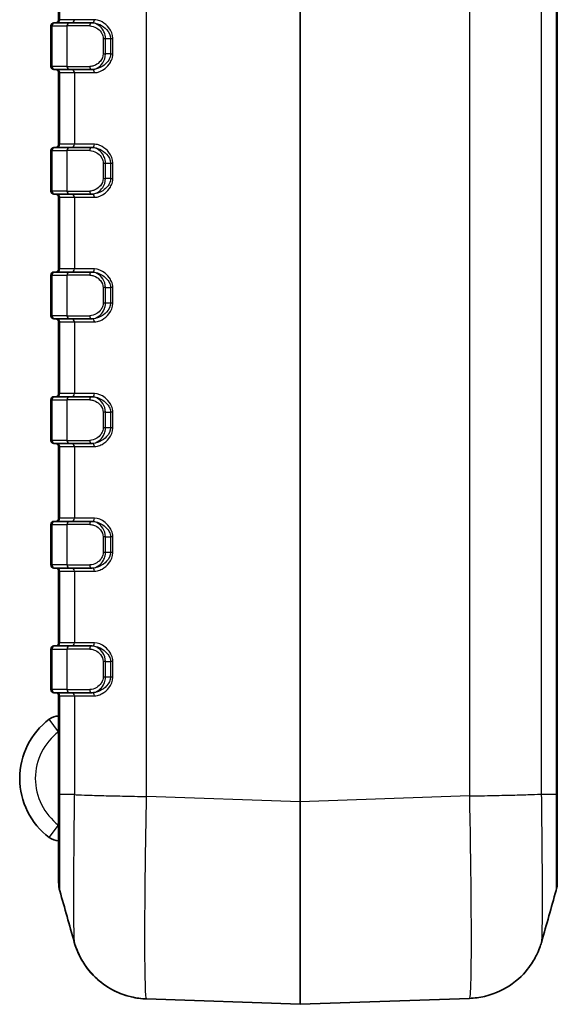
# Model space of a CAD drawing. Units: millimetres. Extents: x 0 to 5188, y 0 to 562.
# Drawn here: x 702 to 737, y 271 to 334 of the extents above; entities that cross this region are included whole.
import ezdxf

# ---------------------------------------------------------------- set-up
doc = ezdxf.new("R2010")
doc.units = ezdxf.units.MM
doc.header["$LTSCALE"] = 1.5
doc.layers.add('Visible (ISO)', color=7, linetype='Continuous', lineweight=35)
doc.layers.add('Visible Narrow (ISO)', color=7, linetype='Continuous', lineweight=25)

msp = doc.modelspace()

# ---------------------------------------------------------------- linework, layer by layer
at = {"layer": 'Visible (ISO)'}
for p, q in [((736.9114, 284.4442), (736.9114, 398.4502)), ((704.9114, 338.7472), (704.9114, 334.1472)), ((704.4114, 333.7472), (704.4114, 331.1472)), ((704.6114, 333.9472), (704.6793, 333.9472)), ((705.6283, 333.9472), (704.6793, 333.9472)), ((705.6283, 333.9472), (707.0372, 333.9472)), ((707.0679, 333.9472), (707.0372, 333.9472)), ((704.6793, 330.9472), (704.6114, 330.9472)), ((704.6793, 330.9472), (705.6283, 330.9472)), ((704.9114, 330.7472), (704.9114, 326.1472)), ((707.0372, 330.9472), (705.6283, 330.9472)), ((707.0372, 330.9472), (707.0679, 330.9472)), ((704.4114, 325.7472), (704.4114, 323.1472)), ((704.6114, 325.9472), (704.6793, 325.9472)), ((705.6283, 325.9472), (704.6793, 325.9472)), ((705.6283, 325.9472), (707.0372, 325.9472)), ((707.0679, 325.9472), (707.0372, 325.9472)), ((704.6793, 322.9472), (704.6114, 322.9472)), ((704.6793, 322.9472), (705.6283, 322.9472)), ((704.9114, 322.7472), (704.9114, 318.1472)), ((707.0372, 322.9472), (705.6283, 322.9472)), ((707.0372, 322.9472), (707.0679, 322.9472)), ((704.6114, 317.9472), (704.6793, 317.9472)), ((705.6283, 317.9472), (704.6793, 317.9472)), ((705.6283, 317.9472), (707.0372, 317.9472)), ((707.0679, 317.9472), (707.0372, 317.9472)), ((704.4114, 317.7472), (704.4114, 315.1472)), ((704.6793, 314.9472), (704.6114, 314.9472)), ((704.6793, 314.9472), (705.6283, 314.9472)), ((704.9114, 314.7472), (704.9114, 310.1472)), ((707.0372, 314.9472), (705.6283, 314.9472)), ((707.0372, 314.9472), (707.0679, 314.9472)), ((704.4114, 309.7472), (704.4114, 307.1472)), ((704.6114, 309.9472), (704.6793, 309.9472)), ((705.6283, 309.9472), (704.6793, 309.9472)), ((705.6283, 309.9472), (707.0372, 309.9472)), ((707.0679, 309.9472), (707.0372, 309.9472)), ((704.6793, 306.9472), (704.6114, 306.9472)), ((704.6793, 306.9472), (705.6283, 306.9472)), ((704.9114, 306.7472), (704.9114, 302.1472)), ((707.0372, 306.9472), (705.6283, 306.9472)), ((707.0372, 306.9472), (707.0679, 306.9472)), ((704.4114, 301.7472), (704.4114, 299.1472)), ((704.6114, 301.9472), (704.6793, 301.9472)), ((705.6283, 301.9472), (704.6793, 301.9472)), ((705.6283, 301.9472), (707.0372, 301.9472)), ((707.0679, 301.9472), (707.0372, 301.9472)), ((704.6793, 298.9472), (704.6114, 298.9472)), ((704.6793, 298.9472), (705.6283, 298.9472)), ((707.0372, 298.9472), (705.6283, 298.9472)), ((707.0372, 298.9472), (707.0679, 298.9472)), ((704.9114, 298.7472), (704.9114, 294.1472)), ((704.6114, 293.9472), (704.6793, 293.9472)), ((705.6283, 293.9472), (704.6793, 293.9472)), ((705.6283, 293.9472), (707.0372, 293.9472)), ((707.0679, 293.9472), (707.0372, 293.9472)), ((704.4114, 293.7472), (704.4114, 291.1472)), ((704.6793, 290.9472), (704.6114, 290.9472)), ((704.6793, 290.9472), (705.6283, 290.9472)), ((704.9114, 290.7472), (704.9114, 284.4093)), ((707.0372, 290.9472), (705.6283, 290.9472)), ((707.0372, 290.9472), (707.0679, 290.9472)), ((704.9114, 284.4093), (704.9114, 278.7657)), ((736.9114, 278.8006), (736.9114, 284.4442)), ((710.5538, 271.2914), (720.4079, 270.9473)), ((720.4149, 270.9473), (731.2679, 271.3263))]:
    msp.add_line(p, q, dxfattribs=at)
for centre, radius, start, end in [((704.6114, 333.7472), 0.2, 90, 180), ((704.7114, 334.1472), 0.2, 270, 0), ((704.6114, 331.1472), 0.2, 180, 270), ((704.7114, 330.7472), 0.2, 0, 90), ((704.7114, 326.1472), 0.2, 270, 0), ((704.6114, 325.7472), 0.2, 90, 180), ((704.6114, 323.1472), 0.2, 180, 270), ((704.7114, 322.7472), 0.2, 0, 90), ((704.6114, 317.7472), 0.2, 90, 180), ((704.7114, 318.1472), 0.2, 270, 0), ((704.6114, 315.1472), 0.2, 180, 270), ((704.7114, 314.7472), 0.2, 0, 90), ((704.6114, 309.7472), 0.2, 90, 180), ((704.7114, 310.1472), 0.2, 270, 0), ((704.6114, 307.1472), 0.2, 180, 270), ((704.7114, 306.7472), 0.2, 0, 90), ((704.7114, 302.1472), 0.2, 270, 0), ((704.6114, 301.7472), 0.2, 90, 180), ((704.6114, 299.1472), 0.2, 180, 270), ((704.7114, 298.7472), 0.2, 0, 90), ((704.6114, 293.7472), 0.2, 90, 180), ((704.7114, 294.1472), 0.2, 270, 0), ((704.6114, 291.1472), 0.2, 180, 270), ((704.7114, 290.7472), 0.2, 0, 90), ((707.1614, 285.4473), 4.75, 126.869898, 233.130102), ((704.9114, 288.4473), 1, 90, 126.869898), ((704.9114, 282.4473), 1, 233.130102, 270), ((706.9114, 278.7657), 2, 180, 195.777362), ((734.9114, 278.8006), 2, 344.222638, 0), ((720.4114, 271.0473), 0.1, 268, 272)]:
    msp.add_arc(centre, radius, start, end, dxfattribs=at)
for points in [[(705.9123, 274.9389), (705.6041, 276.0336), (705.2958, 277.1282), (704.9868, 278.2219)], [(736.8361, 278.2568), (736.5271, 277.1631), (736.2188, 276.0685), (735.9106, 274.9738)]]:
    msp.add_open_spline(points, degree=3, dxfattribs=at)
for points, knots in [([(710.5538, 271.2914), (710.0206, 271.3101), (709.4987, 271.4185), (708.5467, 271.7578), (708.1347, 271.9949), (707.377, 272.5392), (707.0907, 272.8413), (706.5769, 273.461), (706.4171, 273.742), (706.1809, 274.1921), (706.1099, 274.364), (706.0009, 274.6493), (705.9644, 274.7624), (705.9272, 274.8868), (705.9194, 274.9135), (705.9123, 274.9389)], [0.102079782, 0.102079782, 0.102079782, 0.102079782, 0.104817244, 0.104817244, 0.107878001, 0.107878001, 0.111962953, 0.111962953, 0.117749434, 0.117749434, 0.123535914, 0.123535914, 0.129322394, 0.129322394, 0.131012182, 0.131012182, 0.131012182, 0.131012182]), ([(705.9123, 274.9389), (705.9367, 274.852), (705.9674, 274.7507), (706.0568, 274.4979), (706.1145, 274.347), (706.2998, 273.9553), (706.4236, 273.7139), (706.8747, 273.0782), (707.1992, 272.6661), (708.2477, 271.9144), (708.8464, 271.5945), (709.892, 271.3486), (710.2213, 271.303), (710.5538, 271.2914)], [1.225996691, 1.225996691, 1.225996691, 1.225996691, 1.231777207, 1.231777207, 1.237557723, 1.237557723, 1.243338239, 1.243338239, 1.249118754, 1.249118754, 1.253192884, 1.253192884, 1.25489927, 1.25489927, 1.25489927, 1.25489927]), ([(735.9106, 274.9738), (735.8861, 274.8869), (735.8555, 274.7855), (735.7661, 274.5328), (735.7084, 274.3818), (735.523, 273.9901), (735.3992, 273.7487), (734.9481, 273.113), (734.6236, 272.701), (733.5754, 271.9494), (732.9765, 271.6294), (731.9307, 271.3835), (731.6015, 271.338), (731.2691, 271.3264)], [1.225523942, 1.225523942, 1.225523942, 1.225523942, 1.231310542, 1.231310542, 1.237097143, 1.237097143, 1.242883743, 1.242883743, 1.248670343, 1.248670343, 1.252749833, 1.252749833, 1.254456943, 1.254456943, 1.254456943, 1.254456943])]:
    msp.add_open_spline(points, degree=3, knots=knots, dxfattribs=at)
at = {"layer": 'Visible Narrow (ISO)'}
for p, q in [((720.4079, 398.955), (720.4079, 283.9394)), ((720.4149, 283.9394), (720.4149, 398.955)), ((710.5549, 284.2835), (710.5549, 398.6109)), ((731.2679, 398.576), (731.2679, 284.3184)), ((735.9048, 284.4457), (735.9048, 398.4487)), ((736.836, 398.4487), (736.836, 284.4457)), ((704.9869, 334.1472), (704.9869, 338.7472)), ((704.4869, 333.7472), (704.4114, 333.7472)), ((704.4869, 331.1472), (704.4869, 333.7472)), ((704.4869, 333.7472), (705.4358, 333.7472)), ((704.9869, 334.1472), (704.9114, 334.1472)), ((705.918, 334.1472), (704.9869, 334.1472)), ((705.4358, 333.7472), (705.4358, 331.1472)), ((706.9035, 333.7472), (705.4358, 333.7472)), ((707.2087, 334.1472), (705.918, 334.1472)), ((707.7644, 332.9472), (707.9181, 332.9472)), ((707.7644, 332.9472), (707.7644, 331.9472)), ((707.9181, 331.9472), (707.9181, 332.9472)), ((707.9181, 332.9472), (708.2374, 332.9472)), ((708.2374, 332.9472), (708.2374, 331.9472)), ((708.2374, 332.9472), (708.3856, 332.9472)), ((708.3856, 331.9472), (708.3856, 332.9472)), ((707.7644, 331.9472), (707.9181, 331.9472)), ((708.2374, 331.9472), (707.9181, 331.9472)), ((708.2374, 331.9472), (708.3856, 331.9472)), ((704.4114, 331.1472), (704.4869, 331.1472)), ((705.4358, 331.1472), (704.4869, 331.1472)), ((704.9114, 330.7472), (704.9869, 330.7472)), ((704.9869, 330.7472), (705.918, 330.7472)), ((704.9869, 326.1472), (704.9869, 330.7472)), ((705.4358, 331.1472), (706.9035, 331.1472)), ((705.918, 330.7472), (707.2087, 330.7472)), ((705.918, 330.7472), (705.918, 326.1472)), ((704.9869, 326.1472), (704.9114, 326.1472)), ((705.918, 326.1472), (704.9869, 326.1472)), ((707.2087, 326.1472), (705.918, 326.1472)), ((704.4869, 325.7472), (704.4114, 325.7472)), ((704.4869, 323.1472), (704.4869, 325.7472)), ((704.4869, 325.7472), (705.4358, 325.7472)), ((705.4358, 325.7472), (705.4358, 323.1472)), ((706.9035, 325.7472), (705.4358, 325.7472)), ((707.7644, 324.9472), (707.9181, 324.9472)), ((707.7644, 324.9472), (707.7644, 323.9472)), ((707.9181, 323.9472), (707.9181, 324.9472)), ((707.9181, 324.9472), (708.2374, 324.9472)), ((708.2374, 324.9472), (708.2374, 323.9472)), ((708.2374, 324.9472), (708.3856, 324.9472)), ((708.3856, 323.9472), (708.3856, 324.9472)), ((707.7644, 323.9472), (707.9181, 323.9472)), ((708.2374, 323.9472), (707.9181, 323.9472)), ((708.2374, 323.9472), (708.3856, 323.9472)), ((704.4114, 323.1472), (704.4869, 323.1472)), ((705.4358, 323.1472), (704.4869, 323.1472)), ((705.4358, 323.1472), (706.9035, 323.1472)), ((704.9114, 322.7472), (704.9869, 322.7472)), ((704.9869, 322.7472), (705.918, 322.7472)), ((704.9869, 318.1472), (704.9869, 322.7472)), ((705.918, 322.7472), (707.2087, 322.7472)), ((705.918, 322.7472), (705.918, 318.1472)), ((704.9869, 318.1472), (704.9114, 318.1472)), ((705.918, 318.1472), (704.9869, 318.1472)), ((707.2087, 318.1472), (705.918, 318.1472)), ((704.4869, 317.7472), (704.4114, 317.7472)), ((704.4869, 315.1472), (704.4869, 317.7472)), ((704.4869, 317.7472), (705.4358, 317.7472)), ((706.9035, 317.7472), (705.4358, 317.7472)), ((705.4358, 317.7472), (705.4358, 315.1472)), ((707.9181, 316.9472), (707.7644, 316.9472)), ((707.7644, 316.9472), (707.7644, 315.9472)), ((707.9181, 315.9472), (707.9181, 316.9472)), ((707.9181, 316.9472), (708.2374, 316.9472)), ((708.3856, 316.9472), (708.2374, 316.9472)), ((708.2374, 316.9472), (708.2374, 315.9472)), ((708.3856, 315.9472), (708.3856, 316.9472)), ((707.9181, 315.9472), (707.7644, 315.9472)), ((708.2374, 315.9472), (707.9181, 315.9472)), ((708.3856, 315.9472), (708.2374, 315.9472)), ((704.4114, 315.1472), (704.4869, 315.1472)), ((705.4358, 315.1472), (704.4869, 315.1472)), ((704.9114, 314.7472), (704.9869, 314.7472)), ((704.9869, 314.7472), (705.918, 314.7472)), ((704.9869, 310.1472), (704.9869, 314.7472)), ((705.4358, 315.1472), (706.9035, 315.1472)), ((705.918, 314.7472), (707.2087, 314.7472)), ((705.918, 314.7472), (705.918, 310.1472)), ((704.4869, 309.7472), (704.4114, 309.7472)), ((704.4869, 307.1472), (704.4869, 309.7472)), ((704.4869, 309.7472), (705.4358, 309.7472)), ((704.9869, 310.1472), (704.9114, 310.1472)), ((705.918, 310.1472), (704.9869, 310.1472)), ((706.9035, 309.7472), (705.4358, 309.7472)), ((705.4358, 309.7472), (705.4358, 307.1472)), ((707.2087, 310.1472), (705.918, 310.1472)), ((707.9181, 308.9472), (707.7644, 308.9472)), ((707.7644, 308.9472), (707.7644, 307.9472)), ((707.9181, 307.9472), (707.9181, 308.9472)), ((707.9181, 308.9472), (708.2374, 308.9472)), ((708.3856, 308.9472), (708.2374, 308.9472)), ((708.2374, 308.9472), (708.2374, 307.9472)), ((708.3856, 307.9472), (708.3856, 308.9472)), ((707.9181, 307.9472), (707.7644, 307.9472)), ((708.2374, 307.9472), (707.9181, 307.9472)), ((708.3856, 307.9472), (708.2374, 307.9472)), ((704.4114, 307.1472), (704.4869, 307.1472)), ((705.4358, 307.1472), (704.4869, 307.1472)), ((704.9114, 306.7472), (704.9869, 306.7472)), ((704.9869, 306.7472), (705.918, 306.7472)), ((704.9869, 302.1472), (704.9869, 306.7472)), ((705.4358, 307.1472), (706.9035, 307.1472)), ((705.918, 306.7472), (707.2087, 306.7472)), ((705.918, 306.7472), (705.918, 302.1472)), ((704.9869, 302.1472), (704.9114, 302.1472)), ((705.918, 302.1472), (704.9869, 302.1472)), ((707.2087, 302.1472), (705.918, 302.1472)), ((704.4869, 301.7472), (704.4114, 301.7472)), ((704.4869, 299.1472), (704.4869, 301.7472)), ((704.4869, 301.7472), (705.4358, 301.7472)), ((706.9035, 301.7472), (705.4358, 301.7472)), ((705.4358, 301.7472), (705.4358, 299.1472)), ((707.9181, 300.9472), (707.7644, 300.9472)), ((707.7644, 300.9472), (707.7644, 299.9472)), ((707.9181, 299.9472), (707.9181, 300.9472)), ((707.9181, 300.9472), (708.2374, 300.9472)), ((708.3856, 300.9472), (708.2374, 300.9472)), ((708.2374, 300.9472), (708.2374, 299.9472)), ((708.3856, 299.9472), (708.3856, 300.9472)), ((707.9181, 299.9472), (707.7644, 299.9472)), ((708.2374, 299.9472), (707.9181, 299.9472)), ((708.3856, 299.9472), (708.2374, 299.9472)), ((704.4114, 299.1472), (704.4869, 299.1472)), ((705.4358, 299.1472), (704.4869, 299.1472)), ((705.4358, 299.1472), (706.9035, 299.1472)), ((704.9114, 298.7472), (704.9869, 298.7472)), ((704.9869, 298.7472), (705.918, 298.7472)), ((704.9869, 294.1472), (704.9869, 298.7472)), ((705.918, 298.7472), (707.2087, 298.7472)), ((705.918, 298.7472), (705.918, 294.1472)), ((704.9869, 294.1472), (704.9114, 294.1472)), ((705.918, 294.1472), (704.9869, 294.1472)), ((707.2087, 294.1472), (705.918, 294.1472)), ((704.4869, 293.7472), (704.4114, 293.7472)), ((704.4869, 291.1472), (704.4869, 293.7472)), ((704.4869, 293.7472), (705.4358, 293.7472)), ((706.9035, 293.7472), (705.4358, 293.7472)), ((705.4358, 293.7472), (705.4358, 291.1472)), ((707.9181, 292.9472), (707.7644, 292.9472)), ((707.7644, 292.9472), (707.7644, 291.9472)), ((707.9181, 291.9472), (707.9181, 292.9472)), ((707.9181, 292.9472), (708.2374, 292.9472)), ((708.3856, 292.9472), (708.2374, 292.9472)), ((708.2374, 292.9472), (708.2374, 291.9472)), ((708.3856, 291.9472), (708.3856, 292.9472)), ((707.9181, 291.9472), (707.7644, 291.9472)), ((708.2374, 291.9472), (707.9181, 291.9472)), ((708.3856, 291.9472), (708.2374, 291.9472)), ((704.4114, 291.1472), (704.4869, 291.1472)), ((705.4358, 291.1472), (704.4869, 291.1472)), ((704.9114, 290.7472), (704.9869, 290.7472)), ((704.9869, 290.7472), (705.918, 290.7472)), ((704.9869, 284.4108), (704.9869, 290.7472)), ((705.4358, 291.1472), (706.9035, 291.1472)), ((705.918, 290.7472), (707.2087, 290.7472)), ((705.918, 290.7472), (705.918, 284.4108)), ((704.9114, 288.4473), (704.3114, 289.2473)), ((705.918, 284.4108), (704.9869, 284.4108)), ((734.87, 284.4013), (734.87, 284.4001)), ((734.9407, 284.4024), (734.9407, 284.4035)), ((735.9048, 284.4457), (736.836, 284.4457)), ((706.9865, 284.3641), (706.9865, 284.3653)), ((708.5108, 284.3263), (708.5108, 284.3252)), ((720.4079, 283.9394), (710.5549, 284.2835)), ((720.4079, 283.9394), (720.4149, 283.9394)), ((731.2691, 284.3184), (720.4149, 283.9394)), ((732.1117, 284.3353), (732.1117, 284.3355)), ((733.6363, 284.3687), (733.6363, 284.3674)), ((704.3114, 281.6473), (704.9114, 282.4473))]:
    msp.add_line(p, q, dxfattribs=at)
msp.add_arc((707.1614, 285.4473), 3.75, 126.869898, 233.130102, dxfattribs=at)
for centre, major_axis, ratio, start_param, end_param in [((704.6793, 333.7472), (0, 0.2), 0.9622811, 0, 1.5707963), ((704.7944, 334.1472), (0, -0.2), 0.9622811, 0, 1.5707963), ((705.6283, 333.7472), (0, 0.2), 0.9622811, 0, 1.5707963), ((705.7256, 334.1472), (0, -0.2), 0.9622811, 0, 1.5707963), ((707.0372, 333.7472), (0, 0.2), 0.6687537, 0, 1.5707963), ((707.0679, 334.1472), (0, -0.2), 0.7041472, 0, 1.5707963), ((704.6793, 331.1472), (0, -0.2), 0.9622811, 4.712389, 6.2831853), ((704.7944, 330.7472), (0, 0.2), 0.9622811, 4.712389, 6.2831853), ((705.6283, 331.1472), (0, -0.2), 0.9622811, 4.712389, 6.2831853), ((705.7256, 330.7472), (0, 0.2), 0.9622811, 4.712389, 6.2831853), ((707.0372, 331.1472), (0, -0.2), 0.6687537, 4.712389, 6.2831853), ((707.0679, 330.7472), (0, 0.2), 0.7041472, 4.712389, 6.2831853), ((704.7944, 326.1472), (0, -0.2), 0.9622811, 0, 1.5707963), ((705.7256, 326.1472), (0, -0.2), 0.9622811, 0, 1.5707963), ((707.0679, 326.1472), (0, -0.2), 0.7041472, 0, 1.5707963), ((704.6793, 325.7472), (0, 0.2), 0.9622811, 0, 1.5707963), ((705.6283, 325.7472), (0, 0.2), 0.9622811, 0, 1.5707963), ((707.0372, 325.7472), (0, 0.2), 0.6687537, 0, 1.5707963), ((704.6793, 323.1472), (0, -0.2), 0.9622811, 4.712389, 6.2831853), ((705.6283, 323.1472), (0, -0.2), 0.9622811, 4.712389, 6.2831853), ((707.0372, 323.1472), (0, -0.2), 0.6687537, 4.712389, 6.2831853), ((704.7944, 322.7472), (0, 0.2), 0.9622811, 4.712389, 6.2831853), ((705.7256, 322.7472), (0, 0.2), 0.9622811, 4.712389, 6.2831853), ((707.0679, 322.7472), (0, 0.2), 0.7041472, 4.712389, 6.2831853), ((704.6793, 317.7472), (0, 0.2), 0.9622811, 0, 1.5707963), ((704.7944, 318.1472), (0, -0.2), 0.9622811, 0, 1.5707963), ((705.6283, 317.7472), (0, 0.2), 0.9622811, 0, 1.5707963), ((705.7256, 318.1472), (0, -0.2), 0.9622811, 0, 1.5707963), ((707.0372, 317.7472), (0, 0.2), 0.6687537, 0, 1.5707963), ((707.0679, 318.1472), (0, -0.2), 0.7041472, 0, 1.5707963), ((704.6793, 315.1472), (0, -0.2), 0.9622811, 4.712389, 6.2831853), ((704.7944, 314.7472), (0, 0.2), 0.9622811, 4.712389, 6.2831853), ((705.6283, 315.1472), (0, -0.2), 0.9622811, 4.712389, 6.2831853), ((705.7256, 314.7472), (0, 0.2), 0.9622811, 4.712389, 6.2831853), ((707.0372, 315.1472), (0, -0.2), 0.6687537, 4.712389, 6.2831853), ((707.0679, 314.7472), (0, 0.2), 0.7041472, 4.712389, 6.2831853), ((704.6793, 309.7472), (0, 0.2), 0.9622811, 0, 1.5707963), ((704.7944, 310.1472), (0, -0.2), 0.9622811, 0, 1.5707963), ((705.6283, 309.7472), (0, 0.2), 0.9622811, 0, 1.5707963), ((705.7256, 310.1472), (0, -0.2), 0.9622811, 0, 1.5707963), ((707.0372, 309.7472), (0, 0.2), 0.6687537, 0, 1.5707963), ((707.0679, 310.1472), (0, -0.2), 0.7041472, 0, 1.5707963), ((704.6793, 307.1472), (0, -0.2), 0.9622811, 4.712389, 6.2831853), ((704.7944, 306.7472), (0, 0.2), 0.9622811, 4.712389, 6.2831853), ((705.6283, 307.1472), (0, -0.2), 0.9622811, 4.712389, 6.2831853), ((705.7256, 306.7472), (0, 0.2), 0.9622811, 4.712389, 6.2831853), ((707.0372, 307.1472), (0, -0.2), 0.6687537, 4.712389, 6.2831853), ((707.0679, 306.7472), (0, 0.2), 0.7041472, 4.712389, 6.2831853), ((704.7944, 302.1472), (0, -0.2), 0.9622811, 0, 1.5707963), ((705.7256, 302.1472), (0, -0.2), 0.9622811, 0, 1.5707963), ((707.0679, 302.1472), (0, -0.2), 0.7041472, 0, 1.5707963), ((704.6793, 301.7472), (0, 0.2), 0.9622811, 0, 1.5707963), ((705.6283, 301.7472), (0, 0.2), 0.9622811, 0, 1.5707963), ((707.0372, 301.7472), (0, 0.2), 0.6687537, 0, 1.5707963), ((704.6793, 299.1472), (0, -0.2), 0.9622811, 4.712389, 6.2831853), ((704.7944, 298.7472), (0, 0.2), 0.9622811, 4.712389, 6.2831853), ((705.6283, 299.1472), (0, -0.2), 0.9622811, 4.712389, 6.2831853), ((705.7256, 298.7472), (0, 0.2), 0.9622811, 4.712389, 6.2831853), ((707.0372, 299.1472), (0, -0.2), 0.6687537, 4.712389, 6.2831853), ((707.0679, 298.7472), (0, 0.2), 0.7041472, 4.712389, 6.2831853), ((704.6793, 293.7472), (0, 0.2), 0.9622811, 0, 1.5707963), ((704.7944, 294.1472), (0, -0.2), 0.9622811, 0, 1.5707963), ((705.6283, 293.7472), (0, 0.2), 0.9622811, 0, 1.5707963), ((705.7256, 294.1472), (0, -0.2), 0.9622811, 0, 1.5707963), ((707.0372, 293.7472), (0, 0.2), 0.6687537, 0, 1.5707963), ((707.0679, 294.1472), (0, -0.2), 0.7041472, 0, 1.5707963), ((704.6793, 291.1472), (0, -0.2), 0.9622811, 4.712389, 6.2831853), ((704.7944, 290.7472), (0, 0.2), 0.9622811, 4.712389, 6.2831853), ((705.6283, 291.1472), (0, -0.2), 0.9622811, 4.712389, 6.2831853), ((705.7256, 290.7472), (0, 0.2), 0.9622811, 4.712389, 6.2831853), ((707.0372, 291.1472), (0, -0.2), 0.6687537, 4.712389, 6.2831853), ((707.0679, 290.7472), (0, 0.2), 0.7041472, 4.712389, 6.2831853), ((720.4114, 283.9551), (-0.0035, -13.0078), 0.000268, 4.7135977, 6.283176), ((720.4114, 283.9551), (-0.0035, 13.0078), 0.000268, 3.1415998, 4.7111796)]:
    msp.add_ellipse(centre, major_axis=major_axis, ratio=ratio, start_param=start_param, end_param=end_param, dxfattribs=at)
for points, knots in [([(706.9035, 333.7472), (707.0513, 333.7472), (707.2084, 333.6987), (707.4578, 333.5436), (707.5576, 333.455), (707.6824, 333.274), (707.7209, 333.1954), (707.7571, 333.0575), (707.7644, 333.002), (707.7644, 332.9472)], [0, 0, 0, 0, 0.05726052, 0.05726052, 0.09937266, 0.09937266, 0.12569275, 0.12569275, 0.1421428, 0.1421428, 0.1421428, 0.1421428]), ([(707.9181, 332.9472), (707.9181, 333.0157), (707.9107, 333.0851), (707.874, 333.2574), (707.8349, 333.3557), (707.7081, 333.5819), (707.6065, 333.6927), (707.3515, 333.8866), (707.1901, 333.9472), (707.0372, 333.9472)], [-0.1421428, -0.1421428, -0.1421428, -0.1421428, -0.12569275, -0.12569275, -0.09937266, -0.09937266, -0.05726052, -0.05726052, 0, 0, 0, 0]), ([(707.0679, 333.9472), (707.1271, 333.9472), (707.1884, 333.941), (707.3501, 333.9099), (707.451, 333.8763), (707.7086, 333.756), (707.864, 333.6495), (708.1335, 333.3568), (708.2374, 333.1564), (708.2374, 332.9472)], [-0.21210945, -0.21210945, -0.21210945, -0.21210945, -0.18559577, -0.18559577, -0.14317388, -0.14317388, -0.07529885, -0.07529885, 0, 0, 0, 0]), ([(708.3856, 332.9472), (708.3856, 333.1982), (708.2821, 333.4387), (708.0125, 333.79), (707.8566, 333.9177), (707.5972, 334.0622), (707.4951, 334.1025), (707.3313, 334.1398), (707.269, 334.1472), (707.2087, 334.1472)], [0, 0, 0, 0, 0.07529885, 0.07529885, 0.14317388, 0.14317388, 0.18559577, 0.18559577, 0.21210945, 0.21210945, 0.21210945, 0.21210945]), ([(707.7644, 331.9472), (707.7644, 331.7791), (707.6926, 331.617), (707.4987, 331.3808), (707.3854, 331.2962), (707.1944, 331.2018), (707.1188, 331.1758), (706.9962, 331.1519), (706.9493, 331.1472), (706.9035, 331.1472)], [0, 0, 0, 0, 0.05042788, 0.05042788, 0.095884, 0.095884, 0.12429408, 0.12429408, 0.14205037, 0.14205037, 0.14205037, 0.14205037]), ([(707.0372, 330.9472), (707.0846, 330.9472), (707.133, 330.9531), (707.2593, 330.983), (707.337, 331.0155), (707.5326, 331.1335), (707.6482, 331.2392), (707.8454, 331.5344), (707.9181, 331.7371), (707.9181, 331.9472)], [-0.14205037, -0.14205037, -0.14205037, -0.14205037, -0.12429408, -0.12429408, -0.095884, -0.095884, -0.05042788, -0.05042788, 0, 0, 0, 0]), ([(708.2374, 331.9472), (708.2374, 331.8849), (708.2287, 331.8226), (708.1854, 331.6655), (708.1389, 331.5748), (707.9881, 331.3628), (707.8675, 331.2552), (707.5234, 331.0278), (707.2833, 330.9472), (707.0679, 330.9472)], [-0.21221353, -0.21221353, -0.21221353, -0.21221353, -0.18976757, -0.18976757, -0.15385403, -0.15385403, -0.09639237, -0.09639237, 0, 0, 0, 0]), ([(707.2087, 330.7472), (707.4281, 330.7472), (707.6704, 330.8439), (708.016, 331.1168), (708.1367, 331.2459), (708.2873, 331.5003), (708.3337, 331.6091), (708.3769, 331.7976), (708.3856, 331.8724), (708.3856, 331.9472)], [0, 0, 0, 0, 0.09639237, 0.09639237, 0.15385403, 0.15385403, 0.18976757, 0.18976757, 0.21221353, 0.21221353, 0.21221353, 0.21221353]), ([(708.3856, 324.9472), (708.3856, 325.1982), (708.2821, 325.4387), (708.0125, 325.79), (707.8566, 325.9177), (707.5972, 326.0622), (707.4951, 326.1025), (707.3313, 326.1398), (707.269, 326.1472), (707.2087, 326.1472)], [0, 0, 0, 0, 0.07529885, 0.07529885, 0.14317388, 0.14317388, 0.18559577, 0.18559577, 0.21210945, 0.21210945, 0.21210945, 0.21210945]), ([(706.9035, 325.7472), (707.0513, 325.7472), (707.2084, 325.6987), (707.4578, 325.5436), (707.5576, 325.455), (707.6824, 325.274), (707.7209, 325.1954), (707.7571, 325.0575), (707.7644, 325.002), (707.7644, 324.9472)], [0, 0, 0, 0, 0.05726052, 0.05726052, 0.09937266, 0.09937266, 0.12569275, 0.12569275, 0.1421428, 0.1421428, 0.1421428, 0.1421428]), ([(707.9181, 324.9472), (707.9181, 325.0157), (707.9107, 325.0851), (707.874, 325.2574), (707.8349, 325.3557), (707.7081, 325.5819), (707.6065, 325.6927), (707.3515, 325.8866), (707.1901, 325.9472), (707.0372, 325.9472)], [-0.1421428, -0.1421428, -0.1421428, -0.1421428, -0.12569275, -0.12569275, -0.09937266, -0.09937266, -0.05726052, -0.05726052, 0, 0, 0, 0]), ([(707.0679, 325.9472), (707.1271, 325.9472), (707.1884, 325.941), (707.3501, 325.9099), (707.451, 325.8763), (707.7086, 325.756), (707.864, 325.6495), (708.1335, 325.3568), (708.2374, 325.1564), (708.2374, 324.9472)], [-0.21210945, -0.21210945, -0.21210945, -0.21210945, -0.18559577, -0.18559577, -0.14317388, -0.14317388, -0.07529885, -0.07529885, 0, 0, 0, 0]), ([(707.7644, 323.9472), (707.7644, 323.7791), (707.6926, 323.617), (707.4987, 323.3808), (707.3854, 323.2962), (707.1944, 323.2018), (707.1188, 323.1758), (706.9962, 323.1519), (706.9493, 323.1472), (706.9035, 323.1472)], [0, 0, 0, 0, 0.05042788, 0.05042788, 0.095884, 0.095884, 0.12429408, 0.12429408, 0.14205037, 0.14205037, 0.14205037, 0.14205037]), ([(707.0372, 322.9472), (707.0846, 322.9472), (707.133, 322.9531), (707.2593, 322.983), (707.337, 323.0155), (707.5326, 323.1335), (707.6482, 323.2392), (707.8454, 323.5344), (707.9181, 323.7371), (707.9181, 323.9472)], [-0.14205037, -0.14205037, -0.14205037, -0.14205037, -0.12429408, -0.12429408, -0.095884, -0.095884, -0.05042788, -0.05042788, 0, 0, 0, 0]), ([(708.2374, 323.9472), (708.2374, 323.8849), (708.2287, 323.8226), (708.1854, 323.6655), (708.1389, 323.5748), (707.9881, 323.3628), (707.8675, 323.2552), (707.5234, 323.0278), (707.2833, 322.9472), (707.0679, 322.9472)], [-0.21221353, -0.21221353, -0.21221353, -0.21221353, -0.18976757, -0.18976757, -0.15385403, -0.15385403, -0.09639237, -0.09639237, 0, 0, 0, 0]), ([(707.2087, 322.7472), (707.4281, 322.7472), (707.6704, 322.8439), (708.016, 323.1168), (708.1367, 323.2459), (708.2873, 323.5003), (708.3337, 323.6091), (708.3769, 323.7976), (708.3856, 323.8724), (708.3856, 323.9472)], [0, 0, 0, 0, 0.09639237, 0.09639237, 0.15385403, 0.15385403, 0.18976757, 0.18976757, 0.21221353, 0.21221353, 0.21221353, 0.21221353]), ([(707.9181, 316.9472), (707.9181, 317.1573), (707.8454, 317.36), (707.6482, 317.6552), (707.5326, 317.7609), (707.337, 317.8789), (707.2593, 317.9114), (707.133, 317.9413), (707.0846, 317.9472), (707.0372, 317.9472)], [-0.14205037, -0.14205037, -0.14205037, -0.14205037, -0.09162249, -0.09162249, -0.04616637, -0.04616637, -0.0177563, -0.0177563, 0, 0, 0, 0]), ([(707.0679, 317.9472), (707.2833, 317.9472), (707.5234, 317.8666), (707.8675, 317.6392), (707.9881, 317.5316), (708.1389, 317.3196), (708.1854, 317.2289), (708.2287, 317.0718), (708.2374, 317.0096), (708.2374, 316.9472)], [-0.21221353, -0.21221353, -0.21221353, -0.21221353, -0.11582116, -0.11582116, -0.0583595, -0.0583595, -0.02244596, -0.02244596, 0, 0, 0, 0]), ([(708.3856, 316.9472), (708.3856, 317.022), (708.3769, 317.0968), (708.3337, 317.2853), (708.2873, 317.3941), (708.1367, 317.6485), (708.016, 317.7776), (707.6704, 318.0505), (707.4281, 318.1472), (707.2087, 318.1472)], [0, 0, 0, 0, 0.02244596, 0.02244596, 0.0583595, 0.0583595, 0.11582116, 0.11582116, 0.21221353, 0.21221353, 0.21221353, 0.21221353]), ([(706.9035, 317.7472), (706.9493, 317.7472), (706.9962, 317.7425), (707.1188, 317.7186), (707.1944, 317.6926), (707.3854, 317.5982), (707.4987, 317.5136), (707.6926, 317.2774), (707.7644, 317.1153), (707.7644, 316.9472)], [0, 0, 0, 0, 0.0177563, 0.0177563, 0.04616637, 0.04616637, 0.09162249, 0.09162249, 0.14205037, 0.14205037, 0.14205037, 0.14205037]), ([(707.7644, 315.9472), (707.7644, 315.8924), (707.7571, 315.8369), (707.7209, 315.699), (707.6824, 315.6204), (707.5576, 315.4394), (707.4578, 315.3508), (707.2084, 315.1957), (707.0513, 315.1472), (706.9035, 315.1472)], [0, 0, 0, 0, 0.01645005, 0.01645005, 0.04277014, 0.04277014, 0.08488228, 0.08488228, 0.1421428, 0.1421428, 0.1421428, 0.1421428]), ([(707.0372, 314.9472), (707.1901, 314.9472), (707.3515, 315.0078), (707.6065, 315.2017), (707.7081, 315.3125), (707.8349, 315.5387), (707.874, 315.637), (707.9107, 315.8093), (707.9181, 315.8787), (707.9181, 315.9472)], [-0.1421428, -0.1421428, -0.1421428, -0.1421428, -0.08488228, -0.08488228, -0.04277014, -0.04277014, -0.01645005, -0.01645005, 0, 0, 0, 0]), ([(708.2374, 315.9472), (708.2374, 315.738), (708.1335, 315.5376), (707.864, 315.2449), (707.7086, 315.1384), (707.451, 315.0181), (707.3501, 314.9845), (707.1884, 314.9534), (707.1271, 314.9472), (707.0679, 314.9472)], [-0.21210945, -0.21210945, -0.21210945, -0.21210945, -0.1368106, -0.1368106, -0.06893557, -0.06893557, -0.02651368, -0.02651368, 0, 0, 0, 0]), ([(707.2087, 314.7472), (707.269, 314.7472), (707.3313, 314.7546), (707.4951, 314.7919), (707.5972, 314.8322), (707.8566, 314.9767), (708.0125, 315.1044), (708.2821, 315.4557), (708.3856, 315.6962), (708.3856, 315.9472)], [0, 0, 0, 0, 0.02651368, 0.02651368, 0.06893557, 0.06893557, 0.1368106, 0.1368106, 0.21210945, 0.21210945, 0.21210945, 0.21210945]), ([(706.9035, 309.7472), (706.9493, 309.7472), (706.9962, 309.7425), (707.1188, 309.7186), (707.1944, 309.6926), (707.3854, 309.5982), (707.4987, 309.5136), (707.6926, 309.2774), (707.7644, 309.1153), (707.7644, 308.9472)], [0, 0, 0, 0, 0.0177563, 0.0177563, 0.04616637, 0.04616637, 0.09162249, 0.09162249, 0.14205037, 0.14205037, 0.14205037, 0.14205037]), ([(707.9181, 308.9472), (707.9181, 309.1573), (707.8454, 309.36), (707.6482, 309.6552), (707.5326, 309.7609), (707.337, 309.8789), (707.2593, 309.9114), (707.133, 309.9413), (707.0846, 309.9472), (707.0372, 309.9472)], [-0.14205037, -0.14205037, -0.14205037, -0.14205037, -0.09162249, -0.09162249, -0.04616637, -0.04616637, -0.0177563, -0.0177563, 0, 0, 0, 0]), ([(707.0679, 309.9472), (707.2833, 309.9472), (707.5234, 309.8666), (707.8675, 309.6392), (707.9881, 309.5316), (708.1389, 309.3196), (708.1854, 309.2289), (708.2287, 309.0718), (708.2374, 309.0096), (708.2374, 308.9472)], [-0.21221353, -0.21221353, -0.21221353, -0.21221353, -0.11582116, -0.11582116, -0.0583595, -0.0583595, -0.02244596, -0.02244596, 0, 0, 0, 0]), ([(708.3856, 308.9472), (708.3856, 309.022), (708.3769, 309.0968), (708.3337, 309.2853), (708.2873, 309.3941), (708.1367, 309.6485), (708.016, 309.7776), (707.6704, 310.0505), (707.4281, 310.1472), (707.2087, 310.1472)], [0, 0, 0, 0, 0.02244596, 0.02244596, 0.0583595, 0.0583595, 0.11582116, 0.11582116, 0.21221353, 0.21221353, 0.21221353, 0.21221353]), ([(707.7644, 307.9472), (707.7644, 307.8924), (707.7571, 307.8369), (707.7209, 307.699), (707.6824, 307.6204), (707.5576, 307.4394), (707.4578, 307.3508), (707.2084, 307.1957), (707.0513, 307.1472), (706.9035, 307.1472)], [0, 0, 0, 0, 0.01645005, 0.01645005, 0.04277014, 0.04277014, 0.08488228, 0.08488228, 0.1421428, 0.1421428, 0.1421428, 0.1421428]), ([(707.0372, 306.9472), (707.1901, 306.9472), (707.3515, 307.0078), (707.6065, 307.2017), (707.7081, 307.3125), (707.8349, 307.5387), (707.874, 307.637), (707.9107, 307.8093), (707.9181, 307.8787), (707.9181, 307.9472)], [-0.1421428, -0.1421428, -0.1421428, -0.1421428, -0.08488228, -0.08488228, -0.04277014, -0.04277014, -0.01645005, -0.01645005, 0, 0, 0, 0]), ([(708.2374, 307.9472), (708.2374, 307.738), (708.1335, 307.5376), (707.864, 307.2449), (707.7086, 307.1384), (707.451, 307.0181), (707.3501, 306.9845), (707.1884, 306.9534), (707.1271, 306.9472), (707.0679, 306.9472)], [-0.21210945, -0.21210945, -0.21210945, -0.21210945, -0.1368106, -0.1368106, -0.06893557, -0.06893557, -0.02651368, -0.02651368, 0, 0, 0, 0]), ([(707.2087, 306.7472), (707.269, 306.7472), (707.3313, 306.7546), (707.4951, 306.7919), (707.5972, 306.8322), (707.8566, 306.9767), (708.0125, 307.1044), (708.2821, 307.4557), (708.3856, 307.6962), (708.3856, 307.9472)], [0, 0, 0, 0, 0.02651368, 0.02651368, 0.06893557, 0.06893557, 0.1368106, 0.1368106, 0.21210945, 0.21210945, 0.21210945, 0.21210945]), ([(708.3856, 300.9472), (708.3856, 301.022), (708.3769, 301.0968), (708.3337, 301.2853), (708.2873, 301.3941), (708.1367, 301.6485), (708.016, 301.7776), (707.6704, 302.0505), (707.4281, 302.1472), (707.2087, 302.1472)], [0, 0, 0, 0, 0.02244596, 0.02244596, 0.0583595, 0.0583595, 0.11582116, 0.11582116, 0.21221353, 0.21221353, 0.21221353, 0.21221353]), ([(706.9035, 301.7472), (706.9493, 301.7472), (706.9962, 301.7425), (707.1188, 301.7186), (707.1944, 301.6926), (707.3854, 301.5982), (707.4987, 301.5136), (707.6926, 301.2774), (707.7644, 301.1153), (707.7644, 300.9472)], [0, 0, 0, 0, 0.0177563, 0.0177563, 0.04616637, 0.04616637, 0.09162249, 0.09162249, 0.14205037, 0.14205037, 0.14205037, 0.14205037]), ([(707.9181, 300.9472), (707.9181, 301.1573), (707.8454, 301.36), (707.6482, 301.6552), (707.5326, 301.7609), (707.337, 301.8789), (707.2593, 301.9114), (707.133, 301.9413), (707.0846, 301.9472), (707.0372, 301.9472)], [-0.14205037, -0.14205037, -0.14205037, -0.14205037, -0.09162249, -0.09162249, -0.04616637, -0.04616637, -0.0177563, -0.0177563, 0, 0, 0, 0]), ([(707.0679, 301.9472), (707.2833, 301.9472), (707.5234, 301.8666), (707.8675, 301.6392), (707.9881, 301.5316), (708.1389, 301.3196), (708.1854, 301.2289), (708.2287, 301.0718), (708.2374, 301.0096), (708.2374, 300.9472)], [-0.21221353, -0.21221353, -0.21221353, -0.21221353, -0.11582116, -0.11582116, -0.0583595, -0.0583595, -0.02244596, -0.02244596, 0, 0, 0, 0]), ([(707.7644, 299.9472), (707.7644, 299.8924), (707.7571, 299.8369), (707.7209, 299.699), (707.6824, 299.6204), (707.5576, 299.4394), (707.4578, 299.3508), (707.2084, 299.1957), (707.0513, 299.1472), (706.9035, 299.1472)], [0, 0, 0, 0, 0.01645005, 0.01645005, 0.04277014, 0.04277014, 0.08488228, 0.08488228, 0.1421428, 0.1421428, 0.1421428, 0.1421428]), ([(707.0372, 298.9472), (707.1901, 298.9472), (707.3515, 299.0078), (707.6065, 299.2017), (707.7081, 299.3125), (707.8349, 299.5387), (707.874, 299.637), (707.9107, 299.8093), (707.9181, 299.8787), (707.9181, 299.9472)], [-0.1421428, -0.1421428, -0.1421428, -0.1421428, -0.08488228, -0.08488228, -0.04277014, -0.04277014, -0.01645005, -0.01645005, 0, 0, 0, 0]), ([(708.2374, 299.9472), (708.2374, 299.738), (708.1335, 299.5376), (707.864, 299.2449), (707.7086, 299.1384), (707.451, 299.0181), (707.3501, 298.9845), (707.1884, 298.9534), (707.1271, 298.9472), (707.0679, 298.9472)], [-0.21210945, -0.21210945, -0.21210945, -0.21210945, -0.1368106, -0.1368106, -0.06893557, -0.06893557, -0.02651368, -0.02651368, 0, 0, 0, 0]), ([(707.2087, 298.7472), (707.269, 298.7472), (707.3313, 298.7546), (707.4951, 298.7919), (707.5972, 298.8322), (707.8566, 298.9767), (708.0125, 299.1044), (708.2821, 299.4557), (708.3856, 299.6962), (708.3856, 299.9472)], [0, 0, 0, 0, 0.02651368, 0.02651368, 0.06893557, 0.06893557, 0.1368106, 0.1368106, 0.21210945, 0.21210945, 0.21210945, 0.21210945]), ([(707.9181, 292.9472), (707.9181, 293.1573), (707.8454, 293.36), (707.6482, 293.6552), (707.5326, 293.7609), (707.337, 293.8789), (707.2593, 293.9114), (707.133, 293.9413), (707.0846, 293.9472), (707.0372, 293.9472)], [-0.14205008, -0.14205008, -0.14205008, -0.14205008, -0.0916223, -0.0916223, -0.04616628, -0.04616628, -0.01775626, -0.01775626, 0, 0, 0, 0]), ([(707.0679, 293.9472), (707.2833, 293.9472), (707.5234, 293.8666), (707.8675, 293.6392), (707.9881, 293.5316), (708.1389, 293.3196), (708.1854, 293.2289), (708.2287, 293.0718), (708.2374, 293.0096), (708.2374, 292.9472)], [-0.21221353, -0.21221353, -0.21221353, -0.21221353, -0.11582116, -0.11582116, -0.0583595, -0.0583595, -0.02244596, -0.02244596, 0, 0, 0, 0]), ([(708.3856, 292.9472), (708.3856, 293.022), (708.3769, 293.0968), (708.3337, 293.2853), (708.2873, 293.3941), (708.1367, 293.6485), (708.016, 293.7776), (707.6704, 294.0505), (707.4281, 294.1472), (707.2087, 294.1472)], [0, 0, 0, 0, 0.02244596, 0.02244596, 0.0583595, 0.0583595, 0.11582116, 0.11582116, 0.21221353, 0.21221353, 0.21221353, 0.21221353]), ([(706.9035, 293.7472), (706.9493, 293.7472), (706.9962, 293.7425), (707.1188, 293.7186), (707.1944, 293.6926), (707.3854, 293.5982), (707.4987, 293.5136), (707.6926, 293.2774), (707.7644, 293.1153), (707.7644, 292.9472)], [0, 0, 0, 0, 0.01775626, 0.01775626, 0.04616628, 0.04616628, 0.0916223, 0.0916223, 0.14205008, 0.14205008, 0.14205008, 0.14205008]), ([(707.7644, 291.9472), (707.7644, 291.8924), (707.7571, 291.8369), (707.7209, 291.699), (707.6824, 291.6204), (707.5576, 291.4394), (707.4578, 291.3508), (707.2084, 291.1957), (707.0513, 291.1472), (706.9035, 291.1472)], [0, 0, 0, 0, 0.01645005, 0.01645005, 0.04277014, 0.04277014, 0.08488228, 0.08488228, 0.14214276, 0.14214276, 0.14214276, 0.14214276]), ([(707.0372, 290.9472), (707.1901, 290.9472), (707.3515, 291.0078), (707.6065, 291.2017), (707.7081, 291.3125), (707.8349, 291.5387), (707.874, 291.637), (707.9107, 291.8093), (707.9181, 291.8787), (707.9181, 291.9472)], [-0.14214276, -0.14214276, -0.14214276, -0.14214276, -0.08488228, -0.08488228, -0.04277014, -0.04277014, -0.01645005, -0.01645005, 0, 0, 0, 0]), ([(708.2374, 291.9472), (708.2374, 291.738), (708.1335, 291.5376), (707.864, 291.2449), (707.7086, 291.1384), (707.451, 291.0181), (707.3501, 290.9845), (707.1884, 290.9534), (707.1271, 290.9472), (707.0679, 290.9472)], [-0.21210945, -0.21210945, -0.21210945, -0.21210945, -0.1368106, -0.1368106, -0.06893557, -0.06893557, -0.02651368, -0.02651368, 0, 0, 0, 0]), ([(707.2087, 290.7472), (707.269, 290.7472), (707.3313, 290.7546), (707.4951, 290.7919), (707.5972, 290.8322), (707.8566, 290.9767), (708.0125, 291.1044), (708.2821, 291.4557), (708.3856, 291.6962), (708.3856, 291.9472)], [0, 0, 0, 0, 0.02651368, 0.02651368, 0.06893557, 0.06893557, 0.1368106, 0.1368106, 0.21210945, 0.21210945, 0.21210945, 0.21210945]), ([(704.9869, 284.4108), (704.9619, 284.4105), (704.943, 284.4103), (704.9241, 284.4099), (704.9193, 284.4098), (704.9146, 284.4096), (704.9134, 284.4095), (704.9122, 284.4094), (704.9119, 284.4094), (704.9115, 284.4094), (704.9115, 284.4093), (704.9114, 284.4093), (704.9114, 284.4093), (704.9114, 284.4093)], [-0.054862705, -0.054862705, -0.054862705, -0.054862705, -0.027298821, -0.027298821, -0.013520895, -0.013520895, -0.006632214, -0.006632214, -0.003187613, -0.003187613, 0, 0, 0.000255791, 0.000255791, 0.000255791, 0.000255791]), ([(704.9868, 278.2219), (704.9852, 278.2275), (704.9839, 278.3104), (704.9828, 278.4677), (704.9818, 278.6122), (704.9811, 278.817), (704.9806, 279.0799), (704.9803, 279.2442), (704.9801, 279.4309), (704.9799, 279.6364), (704.9799, 279.7648), (704.9798, 279.9005), (704.9798, 280.0425), (704.9798, 280.3264), (704.98, 280.6408), (704.9803, 280.9777), (704.9808, 281.5167), (704.9816, 282.1065), (704.9829, 282.7304), (704.9839, 283.2764), (704.9853, 283.8464), (704.9869, 284.4108)], [-0.87914414, -0.87914414, -0.87914414, -0.87914414, -0.72552741, -0.72552741, -0.72552741, -0.58439138, -0.58439138, -0.58439138, -0.49618136, -0.49618136, -0.49618136, -0.4410501, -0.4410501, -0.4410501, -0.33078757, -0.33078757, -0.33078757, -0.15436753, -0.15436753, -0.15436753, 0, 0, 0, 0]), ([(705.9179, 284.4108), (705.916, 284.2706), (705.9141, 284.1297), (705.8998, 283.0493), (705.8894, 282.106), (705.869, 279.8049), (705.8629, 278.5105), (705.8654, 275.9712), (705.883, 275.0502), (705.9123, 274.9396)], [-1.3565276, -1.3565276, -1.3565276, -1.3565276, -1.3206943, -1.3206943, -1.0812627, -1.0812627, -0.698172, -0.698172, -0.1310122, -0.1310122, -0.1310122, -0.1310122]), ([(705.918, 284.4108), (706.0609, 284.4001), (706.284, 284.3895), (706.5765, 284.3789), (706.8689, 284.3683), (707.2306, 284.3577), (707.6438, 284.3471), (708.057, 284.3365), (708.5217, 284.3259), (709.015, 284.3153), (709.5079, 284.3047), (710.0293, 284.2941), (710.5538, 284.2835)], [0, 0, 0, 0, 0.25002025, 0.25002025, 0.25002025, 0.5000405, 0.5000405, 0.5000405, 0.75006075, 0.75006075, 0.75006075, 0.99989371, 0.99989371, 0.99989371, 0.99989371]), ([(731.2691, 284.3184), (731.7935, 284.329), (732.315, 284.3396), (732.8079, 284.3502), (733.3012, 284.3608), (733.7658, 284.3714), (734.1791, 284.382), (734.5923, 284.3926), (734.954, 284.4032), (735.2464, 284.4139), (735.5388, 284.4245), (735.762, 284.4351), (735.9048, 284.4457)], [0.00018728, 0.00018728, 0.00018728, 0.00018728, 0.25002025, 0.25002025, 0.25002025, 0.5000405, 0.5000405, 0.5000405, 0.75006075, 0.75006075, 0.75006075, 1.00008099, 1.00008099, 1.00008099, 1.00008099]), ([(735.9106, 274.9739), (735.9203, 275.009), (735.9289, 275.131), (735.9435, 275.5581), (735.9492, 275.8715), (735.9556, 276.5258), (735.9573, 276.8118), (735.9588, 277.3234), (735.9591, 277.5314), (735.9591, 278.1842), (735.9579, 278.6661), (735.9518, 280.0088), (735.9451, 280.9131), (735.9273, 282.7068), (735.9169, 283.5805), (735.9049, 284.4457)], [-1.2255239, -1.2255239, -1.2255239, -1.2255239, -1.0371297, -1.0371297, -0.835378, -0.835378, -0.7092832, -0.7092832, -0.630474, -0.630474, -0.4728555, -0.4728555, -0.2206659, -0.2206659, 0, 0, 0, 0]), ([(736.836, 284.4457), (736.861, 284.4454), (736.8799, 284.4452), (736.8988, 284.4448), (736.9035, 284.4447), (736.9083, 284.4445), (736.9095, 284.4445), (736.9106, 284.4444), (736.9109, 284.4443), (736.9113, 284.4443), (736.9114, 284.4442), (736.9114, 284.4442), (736.9114, 284.4442), (736.9114, 284.4442)], [0, 0, 0, 0, 0.02756399, 0.02756399, 0.041341969, 0.041341969, 0.048230676, 0.048230676, 0.051675291, 0.051675291, 0.054862916, 0.054862916, 0.055118708, 0.055118708, 0.055118708, 0.055118708]), ([(736.836, 284.4457), (736.8376, 283.8732), (736.839, 283.295), (736.8401, 282.742), (736.841, 282.2435), (736.8418, 281.7685), (736.8423, 281.3215), (736.8426, 281.0421), (736.8428, 280.775), (736.8429, 280.5251), (736.843, 280.3689), (736.843, 280.2194), (736.843, 280.0774), (736.843, 279.7935), (736.8429, 279.5346), (736.8426, 279.3089), (736.8421, 278.9478), (736.8412, 278.6742), (736.84, 278.4959), (736.839, 278.3429), (736.8376, 278.2623), (736.8361, 278.2568)], [-0.8821002, -0.8821002, -0.8821002, -0.8821002, -0.72552741, -0.72552741, -0.72552741, -0.58439138, -0.58439138, -0.58439138, -0.49618136, -0.49618136, -0.49618136, -0.4410501, -0.4410501, -0.4410501, -0.33078757, -0.33078757, -0.33078757, -0.15436753, -0.15436753, -0.15436753, -0.00295605, -0.00295605, -0.00295605, -0.00295605]), ([(710.5538, 271.2914), (710.4893, 271.298), (710.4496, 272.5755), (710.4444, 276.2037), (710.4568, 278.0048), (710.4982, 281.1996), (710.5194, 282.5074), (710.5475, 283.9656), (710.5506, 284.1249), (710.5538, 284.2835)], [0.1020809, 0.1020809, 0.1020809, 0.1020809, 0.698172, 0.698172, 1.0812627, 1.0812627, 1.3206943, 1.3206943, 1.3500423, 1.3500423, 1.3500423, 1.3500423]), ([(731.2691, 284.3184), (731.2923, 283.1579), (731.3126, 281.9849), (731.3481, 279.5305), (731.3618, 278.2735), (731.3743, 276.4077), (731.3767, 275.7381), (731.3767, 274.8326), (731.3761, 274.5442), (731.373, 273.8357), (731.3695, 273.4404), (731.3565, 272.5389), (731.3449, 272.1101), (731.3132, 271.4906), (731.2926, 271.3273), (731.2691, 271.3264)], [0.0064921, 0.0064921, 0.0064921, 0.0064921, 0.2206659, 0.2206659, 0.4728555, 0.4728555, 0.630474, 0.630474, 0.7092832, 0.7092832, 0.835378, 0.835378, 1.0371297, 1.0371297, 1.2544559, 1.2544559, 1.2544559, 1.2544559])]:
    msp.add_open_spline(points, degree=3, knots=knots, dxfattribs=at)

doc.saveas('drawing.dxf')
